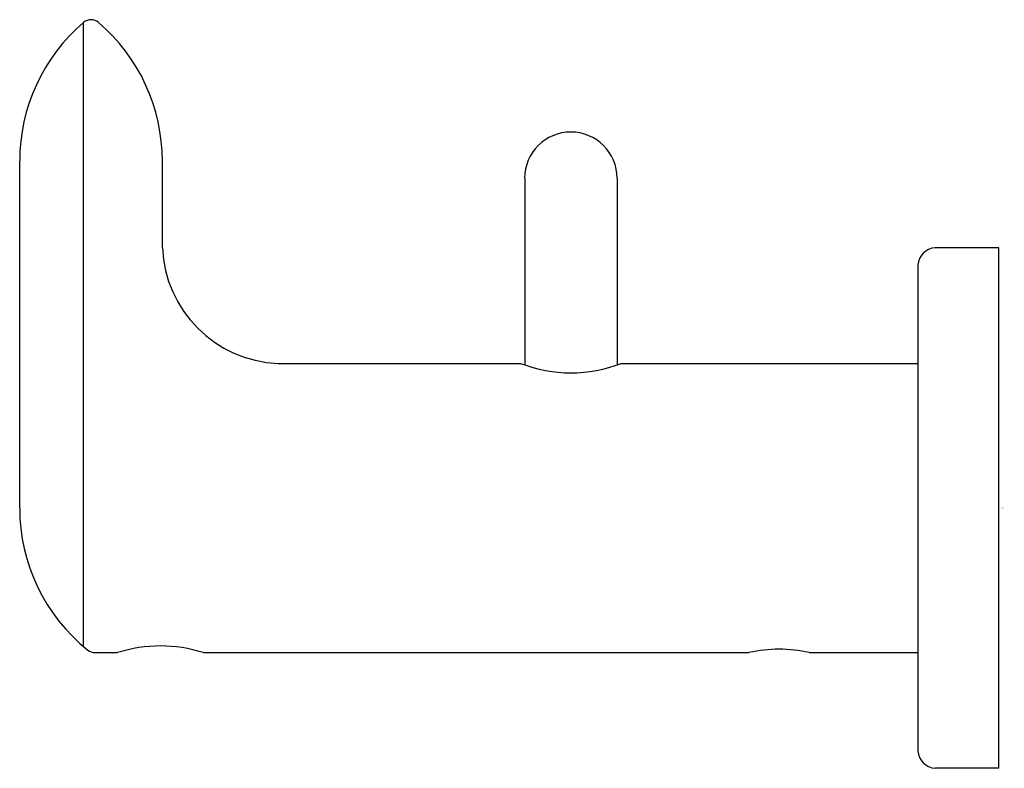
# Model space of a CAD drawing. Units: inches. Extents: x 4168.56 to 4171.91, y 108.06 to 110.61.
import ezdxf

# ---------------------------------------------------------------- set-up
doc = ezdxf.new("R2010")
doc.units = ezdxf.units.IN
doc.header["$LTSCALE"] = 0.64311
doc.header["$MEASUREMENT"] = 0
doc.layers.get('0').update_dxf_attribs({"color": 255, "linetype": 'CONTINUOUS'})
doc.layers.get('Defpoints').update_dxf_attribs({"linetype": 'CONTINUOUS'})
doc.styles.get("Standard").update_dxf_attribs({"font": 'txt', "width": 0.8})

msp = doc.modelspace()

# ---------------------------------------------------------------- linework, layer by layer
for p, q in [((4168.7797, 108.476), (4168.7797, 110.5999)), ((4168.5624, 108.9474), (4168.5624, 110.1285)), ((4169.0482, 109.8332), (4169.0482, 110.1285)), ((4170.2817, 110.0695), (4170.2817, 109.4344)), ((4170.5966, 110.0695), (4170.5966, 109.4344)), ((4171.8958, 109.8332), (4171.6793, 109.8332)), ((4171.8958, 108.0616), (4171.8958, 109.8332)), ((4171.6202, 109.7742), (4171.6202, 108.1206)), ((4169.4419, 109.4395), (4170.2679, 109.4395)), ((4170.6104, 109.4395), (4171.6202, 109.4395)), ((4168.8189, 108.4553), (4168.8958, 108.4553)), ((4169.1872, 108.4553), (4171.0454, 108.4553)), ((4171.2502, 108.4553), (4171.6202, 108.4553)), ((4171.8958, 108.0616), (4171.6793, 108.0616))]:
    msp.add_line(p, q)
for centre, radius, start, end in [((4169.1823, 110.1285), 0.62, 130.498, 180), ((4168.8053, 110.57), 0.0394, 49.502, 130.498), ((4168.4282, 110.1285), 0.62, 0, 49.502), ((4170.4391, 110.0695), 0.1575, 0, 180), ((4169.4593, 109.8507), 0.4115, 182.4259, 267.581), ((4171.6848, 109.7687), 0.0648, 94.88, 175.12), ((4170.4391, 109.8808), 0.4733, 248.7871, 291.2129), ((4169.1823, 108.9474), 0.62, 180, 231.2437), ((4168.8217, 108.5026), 0.0474, 234.6379, 266.6058), ((4169.0415, 108.0012), 0.4769, 72.2145, 107.7855), ((4171.1478, 108.0128), 0.4541, 76.9719, 103.0281), ((4171.6848, 108.1261), 0.0648, 184.88, 265.12)]:
    msp.add_arc(centre, radius, start, end)

# ---------------------------------------------------------------- texts
at = {"layer": 'Defpoints'}
for tag, p, s in [('TRADENAME', (4171.9045, 108.9474), 'KUMIN'), ('MODELNUMBER', (4171.9045, 108.9491), 'K-97897'), ('PRODUCT', (4171.9045, 108.9457), 'ROBE HOOK')]:
    msp.add_attdef(tag, p, s, height=0.001, dxfattribs=at)

doc.saveas('drawing.dxf')
